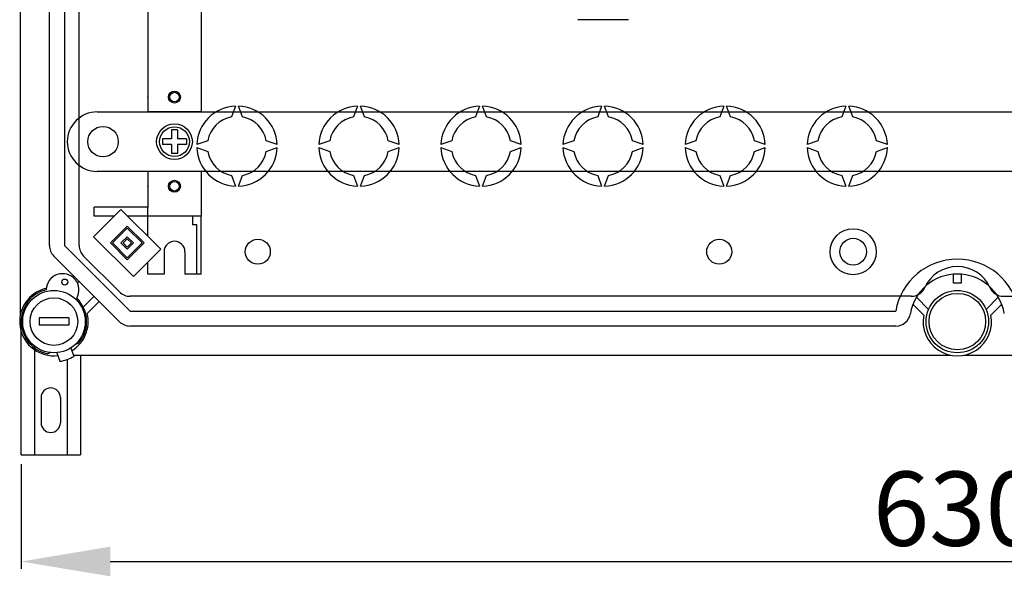
# Model space of a CAD drawing. Extents: x -529 to -315, y -246 to -44.
# Drawn here: x -527 to -461, y -246 to -209 of the extents above; entities that cross this region are included whole.
import ezdxf

# ---------------------------------------------------------------- set-up
doc = ezdxf.new("R2010")
doc.units = 0
doc.header["$MEASUREMENT"] = 0
doc.layers.get('0').update_dxf_attribs({"linetype": 'CONTINUOUS'})
doc.layers.get('DEFPOINTS').update_dxf_attribs({"linetype": 'CONTINUOUS'})
doc.styles.add('ROMANS', font='ARIAL.TTF')
doc.dimstyles.get("Standard").update_dxf_attribs({"dimtxt": 4.5, "dimasz": 5, "dimexe": 0.18, "dimexo": 0.0625, "dimgap": 1, "dimtad": 1, "dimdec": 1, "dimzin": 0, "dimdsep": 46, "dimtxsty": 'ROMANS', "dimcen": 1, "dimclrd": 256, "dimclre": 256, "dimclrt": 256, "dimadec": 0, "dimazin": 0, "dimtfac": 1, "dimtdec": 1, "dimtofl": 0, "dimtmove": 0, "dimatfit": 3, "dimfxl": 1, "dimtolj": 1, "dimtzin": 0, "dimarcsym": 0})

# ---------------------------------------------------------------- blocks, each defined once
blk = doc.blocks.new('*D43')
at = {"lineweight": -2, "ltscale": 5}
for p, q in [((-526.687, -238.624), (-526.687, -245.686)), ((-400.687, -238.624), (-400.687, -245.686)), ((-520.687, -245.186), (-406.687, -245.186))]:
    blk.add_line(p, q, dxfattribs=at)
at = {"ltscale": 5}
for points in [[(-520.687, -244.186), (-520.687, -246.186), (-526.687, -245.186)], [(-406.687, -244.186), (-406.687, -246.186), (-400.687, -245.186)]]:
    blk.add_solid(points, dxfattribs=at)
at = {"layer": 'DEFPOINTS', "color": 0, "ltscale": 5}
for p in [(-526.687, -237.999), (-400.687, -237.999), (-400.687, -245.186)]:
    blk.add_point(p, dxfattribs=at)
at = {"ltscale": 5, "insert": (-463.687, -241.631), "char_height": 5, "attachment_point": 5, "style": 'ROMANS'}
blk.add_mtext('\\A1;630', dxfattribs=at)
blk = doc.blocks.new('alçat')
at = {"linetype": 'Continuous'}
for p, q in [((-0.04797, 83.21997), (-0.04797, 16.58497)), ((1.91438, 21.27653), (1.91438, 78.52841)), ((2.91578, 78.52841), (2.91578, 21.27653)), ((3.91719, 21.27653), (3.91719, 78.52841)), ((40.86794, 36.48753), (37.46532, 36.48753)), ((14.43194, 30.67365), (14.16514, 29.94062)), ((14.89902, 29.94062), (14.63222, 30.67365)), ((22.64345, 30.67365), (22.37665, 29.94062)), ((23.11054, 29.94062), (22.84374, 30.67365)), ((30.85497, 30.67365), (30.58817, 29.94062)), ((31.32205, 29.94062), (31.05525, 30.67365)), ((39.06649, 30.67365), (38.79969, 29.94062)), ((39.53357, 29.94062), (39.26677, 30.67365)), ((47.27801, 30.67365), (47.01121, 29.94062)), ((47.74509, 29.94062), (47.47829, 30.67365)), ((55.48953, 30.67365), (55.22273, 29.94062)), ((55.95661, 29.94062), (55.68981, 30.67365)), ((12.56317, 28.33865), (11.83014, 28.07185)), ((11.83014, 27.87157), (12.56317, 27.60477)), ((17.23401, 28.07185), (16.50098, 28.33865)), ((16.50098, 27.60477), (17.23401, 27.87157)), ((20.77469, 28.33865), (20.04166, 28.07185)), ((20.04166, 27.87157), (20.77469, 27.60477)), ((25.44553, 28.07185), (24.7125, 28.33865)), ((24.7125, 27.60477), (25.44553, 27.87157)), ((28.98621, 28.33865), (28.25318, 28.07185)), ((28.25318, 27.87157), (28.98621, 27.60477)), ((33.65705, 28.07185), (32.92402, 28.33865)), ((32.92402, 27.60477), (33.65705, 27.87157)), ((37.19772, 28.33865), (36.46469, 28.07185)), ((36.46469, 27.87157), (37.19772, 27.60477)), ((41.86857, 28.07185), (41.13554, 28.33865)), ((41.13554, 27.60477), (41.86857, 27.87157)), ((45.40924, 28.33865), (44.67621, 28.07185)), ((44.67621, 27.87157), (45.40924, 27.60477)), ((50.08009, 28.07185), (49.34706, 28.33865)), ((49.34706, 27.60477), (50.08009, 27.87157)), ((53.62076, 28.33865), (52.88773, 28.07185)), ((52.88773, 27.87157), (53.62076, 27.60477)), ((58.29161, 28.07185), (57.55858, 28.33865)), ((57.55858, 27.60477), (58.29161, 27.87157)), ((14.16514, 26.0028), (14.43194, 25.26977)), ((14.63222, 25.26977), (14.89902, 26.0028)), ((22.37665, 26.0028), (22.64345, 25.26977)), ((22.84374, 25.26977), (23.11054, 26.0028)), ((30.58817, 26.0028), (30.85497, 25.26977)), ((31.05525, 25.26977), (31.32205, 26.0028)), ((38.79969, 26.0028), (39.06649, 25.26977)), ((39.26677, 25.26977), (39.53357, 26.0028)), ((47.01121, 26.0028), (47.27801, 25.26977)), ((47.47829, 25.26977), (47.74509, 26.0028)), ((55.22273, 26.0028), (55.48953, 25.26977)), ((55.68981, 25.26977), (55.95661, 26.0028)), ((6.72591, 23.71516), (4.88485, 21.8741)), ((9.41669, 21.02438), (6.72591, 23.71516)), ((7.15077, 22.5822), (6.01781, 21.44924)), ((8.28373, 21.44924), (7.15077, 22.5822)), ((4.88485, 21.8741), (7.57563, 19.18332)), ((7.15077, 22.44058), (6.15943, 21.44924)), ((7.15077, 21.8741), (6.72591, 21.44924)), ((8.14211, 21.44924), (7.15077, 22.44058)), ((7.57563, 21.44924), (7.15077, 21.8741)), ((2.91578, 21.27653), (7.3362, 16.85612)), ((6.01781, 21.44924), (7.15077, 20.31628)), ((6.15943, 21.44924), (7.15077, 20.4579)), ((6.72591, 21.44924), (7.15077, 21.02438)), ((7.15077, 21.73248), (6.86753, 21.44924)), ((6.86753, 21.44924), (7.15077, 21.166)), ((7.43401, 21.44924), (7.15077, 21.73248)), ((7.15077, 21.166), (7.43401, 21.44924)), ((7.15077, 20.31628), (8.28373, 21.44924)), ((7.15077, 20.4579), (8.14211, 21.44924)), ((7.15077, 21.02438), (7.57563, 21.44924)), ((6.6281, 16.14802), (2.20768, 20.56843)), ((4.21049, 20.56843), (6.6281, 18.15083)), ((7.57563, 19.18332), (9.41669, 21.02438)), ((62.74971, 18.74899), (62.74971, 19.34983)), ((63.25041, 19.34983), (63.25041, 18.74899)), ((3.49428, 19.13405), (3.56817, 19.20794)), ((3.92222, 18.85389), (3.80268, 18.73435)), ((63.25041, 18.74899), (62.74971, 18.74899)), ((4.18733, 17.13632), (4.91356, 17.86255)), ((5.26761, 17.5085), (4.45391, 16.69481)), ((59.89732, 17.85752), (7.3362, 17.85752)), ((60.73953, 16.59658), (60.01413, 17.31832)), ((60.2462, 17.79374), (61.06517, 16.9789)), ((64.93495, 16.9789), (65.75393, 17.79374)), ((65.98599, 17.31832), (65.26059, 16.59658)), ((66.1028, 17.85752), (118.66393, 17.85752)), ((7.3362, 16.85612), (58.85299, 16.85612)), ((0, 7.18721), (0, 16.39236)), ((58.85299, 15.85471), (7.3362, 15.85471)), ((3.66745, 14.63454), (3.87903, 14.71155)), ((0.9, 14.47143), (0.9, 7.18721)), ((1.99386, 14.06382), (1.79673, 13.99207)), ((2.40857, 14.06113), (2.60927, 13.48027)), ((3.35507, 14.38816), (3.55577, 13.8073)), ((3.1, 13.60035), (3.1, 7.18721)), ((3.52637, 13.89237), (62.57022, 13.89237)), ((4, 13.89237), (4, 7.18721)), ((63.4299, 13.89237), (123.35549, 13.89237)), ((1.35, 11.0372), (1.35, 9.3372)), ((2.65, 11.0372), (2.65, 9.3372)), ((0, 7.18721), (4, 7.18721))]:
    blk.add_line(p, q, dxfattribs=at)
for p, q in [((8.52365, 40.68955), (8.52365, 30.87578)), ((12.12871, 40.68955), (12.12871, 30.87578)), ((8.52365, 30.87578), (8.52365, 30.27494)), ((12.12871, 30.87578), (12.12871, 30.27494)), ((5.11887, 30.27494), (75.9199, 30.27494)), ((12.12871, 30.27494), (8.52365, 30.27494)), ((10.52646, 29.07325), (10.1259, 29.07325)), ((10.1259, 29.07325), (10.1259, 28.47241)), ((10.52646, 29.07325), (10.52646, 28.47241)), ((3.11606, 28.27213), (3.11606, 28.27213)), ((10.1259, 28.47241), (9.52505, 28.47241)), ((9.52505, 28.47241), (9.52505, 28.07185)), ((10.1259, 28.07185), (9.52505, 28.07185)), ((10.1259, 28.07185), (10.1259, 27.47101)), ((11.1273, 28.47241), (10.52646, 28.47241)), ((10.52646, 28.07185), (10.52646, 27.47101)), ((11.1273, 28.07185), (10.52646, 28.07185)), ((11.1273, 28.47241), (11.1273, 28.07185)), ((10.52646, 27.47101), (10.1259, 27.47101)), ((75.9199, 26.26932), (5.11887, 26.26932)), ((8.52365, 26.26932), (8.52365, 23.86595)), ((12.12871, 26.26932), (8.52365, 26.26932)), ((12.12871, 26.26932), (12.12871, 23.26511)), ((4.91859, 23.26511), (4.91859, 23.86595)), ((8.52365, 23.86595), (4.91859, 23.86595)), ((8.52365, 21.91742), (8.52365, 23.86595)), ((6.27585, 23.26511), (4.91859, 23.26511)), ((8.52365, 23.26511), (7.17596, 23.26511)), ((12.12871, 23.26511), (8.52365, 23.26511)), ((11.52786, 23.26511), (11.52786, 22.66368)), ((12.12871, 19.35963), (12.12871, 23.26511)), ((11.82828, 22.66368), (11.52786, 22.66368)), ((11.82828, 19.35963), (11.82828, 22.66368)), ((9.62519, 20.86173), (9.62519, 19.35963)), ((11.02716, 20.86173), (11.02716, 19.35963)), ((8.52365, 19.35963), (8.52365, 20.13134)), ((9.62519, 19.35963), (8.52365, 19.35963)), ((12.12871, 19.35963), (11.02716, 19.35963)), ((1.21339, 16.40548), (1.21339, 15.90478)), ((3.2162, 16.40548), (1.21339, 16.40548)), ((3.2162, 15.90478), (1.21339, 15.90478)), ((3.2162, 16.40548), (3.2162, 15.90478))]:
    blk.add_line(p, q)
for centre, radius in [((10.32618, 31.27634), 0.40056), ((10.32618, 31.27634), 0.32045), ((5.51943, 28.27213), 1.02644), ((10.32618, 28.27213), 1.20169), ((10.32618, 28.27213), 1.0014), ((10.32618, 25.26792), 0.40056), ((10.32618, 25.26792), 0.32045), ((2.2148, 16.15513), 2.10295), ((63.00006, 16.15513), 2.10295), ((63.00006, 16.15513), 1.90267), ((2.2148, 16.15513), 1.60225)]:
    blk.add_circle(centre, radius)
for centre, radius in [((55.99023, 20.86173), 1.54858), ((15.93404, 20.86173), 0.84118), ((46.97759, 20.86173), 0.84118), ((55.99023, 20.86173), 0.90126), ((2.94765, 18.8171), 0.20028)]:
    blk.add_circle(centre, radius, dxfattribs=at)
for centre, radius, start, end in [((14.53208, 27.97171), 2.70379, 92.1225514, 177.8774486), ((14.53208, 27.97171), 2.70379, 2.1225514, 87.8774486), ((22.7436, 27.97171), 2.70379, 92.1225514, 177.8774486), ((22.7436, 27.97171), 2.70379, 2.1225514, 87.8774486), ((30.95511, 27.97171), 2.70379, 92.1225514, 177.8774486), ((30.95511, 27.97171), 2.70379, 2.1225514, 87.8774486), ((39.16663, 27.97171), 2.70379, 92.1225514, 177.8774486), ((39.16663, 27.97171), 2.70379, 2.1225514, 87.8774486), ((47.37815, 27.97171), 2.70379, 92.1225514, 177.8774486), ((47.37815, 27.97171), 2.70379, 2.1225514, 87.8774486), ((55.58967, 27.97171), 2.70379, 92.1225514, 177.8774486), ((55.58967, 27.97171), 2.70379, 2.1225514, 87.8774486), ((14.53208, 27.97171), 2.00281, 100.5569825, 169.4430175), ((14.53208, 27.97171), 2.00281, 10.5569825, 79.4430175), ((22.7436, 27.97171), 2.00281, 100.5569825, 169.4430175), ((22.7436, 27.97171), 2.00281, 10.5569825, 79.4430175), ((30.95511, 27.97171), 2.00281, 100.5569825, 169.4430175), ((30.95511, 27.97171), 2.00281, 10.5569825, 79.4430175), ((39.16663, 27.97171), 2.00281, 100.5569825, 169.4430175), ((39.16663, 27.97171), 2.00281, 10.5569825, 79.4430175), ((47.37815, 27.97171), 2.00281, 100.5569825, 169.4430175), ((47.37815, 27.97171), 2.00281, 10.5569825, 79.4430175), ((55.58967, 27.97171), 2.00281, 100.5569825, 169.4430175), ((55.58967, 27.97171), 2.00281, 10.5569825, 79.4430175), ((14.53208, 27.97171), 2.70379, 182.1225514, 267.8774486), ((14.53208, 27.97171), 2.70379, 272.1225514, 357.8774486), ((22.7436, 27.97171), 2.70379, 182.1225514, 267.8774486), ((22.7436, 27.97171), 2.70379, 272.1225514, 357.8774486), ((30.95511, 27.97171), 2.70379, 182.1225514, 267.8774486), ((30.95511, 27.97171), 2.70379, 272.1225514, 357.8774486), ((39.16663, 27.97171), 2.70379, 182.1225514, 267.8774486), ((39.16663, 27.97171), 2.70379, 272.1225514, 357.8774486), ((47.37815, 27.97171), 2.70379, 182.1225514, 267.8774486), ((47.37815, 27.97171), 2.70379, 272.1225514, 357.8774486), ((55.58967, 27.97171), 2.70379, 182.1225514, 267.8774486), ((55.58967, 27.97171), 2.70379, 272.1225514, 357.8774486), ((14.53208, 27.97171), 2.00281, 190.5569825, 259.4430175), ((14.53208, 27.97171), 2.00281, 280.5569825, 349.4430175), ((22.7436, 27.97171), 2.00281, 190.5569825, 259.4430175), ((22.7436, 27.97171), 2.00281, 280.5569825, 349.4430175), ((30.95511, 27.97171), 2.00281, 190.5569825, 259.4430175), ((30.95511, 27.97171), 2.00281, 280.5569825, 349.4430175), ((39.16663, 27.97171), 2.00281, 190.5569825, 259.4430175), ((39.16663, 27.97171), 2.00281, 280.5569825, 349.4430175), ((47.37815, 27.97171), 2.00281, 190.5569825, 259.4430175), ((47.37815, 27.97171), 2.00281, 280.5569825, 349.4430175), ((55.58967, 27.97171), 2.00281, 190.5569825, 259.4430175), ((55.58967, 27.97171), 2.00281, 280.5569825, 349.4430175), ((2.91578, 21.27653), 1.0014, 180, 225), ((4.91859, 21.27653), 1.0014, 180, 225), ((63.00006, 16.15513), 4.2059, 9.5940682, 170.4059318), ((2.79956, 18.2792), 1.10155, 330.1300142, 179.0850386), ((63.00006, 16.15513), 3.20449, 9.5940682, 170.4059318), ((63.00006, 17.45696), 2.40337, 24.3157392, 155.6842608), ((2.2148, 16.15513), 2.30323, 102.7930372, 276.5051166), ((2.2148, 16.15513), 2.20309, 103.5625508, 259.0609744), ((7.3362, 18.85893), 1.0014, 225, 270), ((59.89732, 18.85893), 1.0014, 270, 335.6842608), ((66.1028, 18.85893), 1.0014, 204.3157392, 270), ((2.2148, 16.15513), 2.20309, 319.0609744, 45.652502), ((2.2148, 16.15513), 2.30323, 301.6168322, 13.5510186), ((58.85299, 16.85612), 1.0014, 270, 350.4059318), ((63.00006, 16.15513), 2.30323, 168.9500448, 11.0499552), ((7.3362, 16.85612), 1.0014, 225, 270), ((2.2148, 16.15513), 2.70379, 278.191744, 299.9302048), ((2, 11.0372), 0.65, 0, 180), ((2, 9.3372), 0.65, 180, 0)]:
    blk.add_arc(centre, radius, start, end, dxfattribs=at)
for centre, radius, start, end in [((5.11887, 28.27213), 2.00281, 90, 180), ((5.11887, 28.27213), 2.00281, 180, 270), ((10.32618, 20.86173), 0.70098, 0, 180)]:
    blk.add_arc(centre, radius, start, end)
for p in [(8.52365, 31.27634), (8.52365, 25.26792)]:
    blk.add_point(p)
at = {"ltscale": 5}
dim = blk.add_linear_dim(base=(126.00013, 0), p1=(0, 7.18721), p2=(126.00013, 7.18721), text='630', dimstyle='Standard', override={"dimtxt": 5, "dimasz": 6, "dimexe": 0.5, "dimexo": 0.625, "dimdec": 3, "dimlfac": 6, "dimcen": 0}, dxfattribs=at)
dim.commit()
dim.dimension.update_dxf_attribs({"geometry": '*D43', "text_midpoint": (63.00006, 3.55457), "insert": (526.68727, 245.18581)})

msp = doc.modelspace()

# ---------------------------------------------------------------- block references
msp.add_blockref('alçat', (-526.687, -245.186))

doc.saveas('drawing.dxf')
